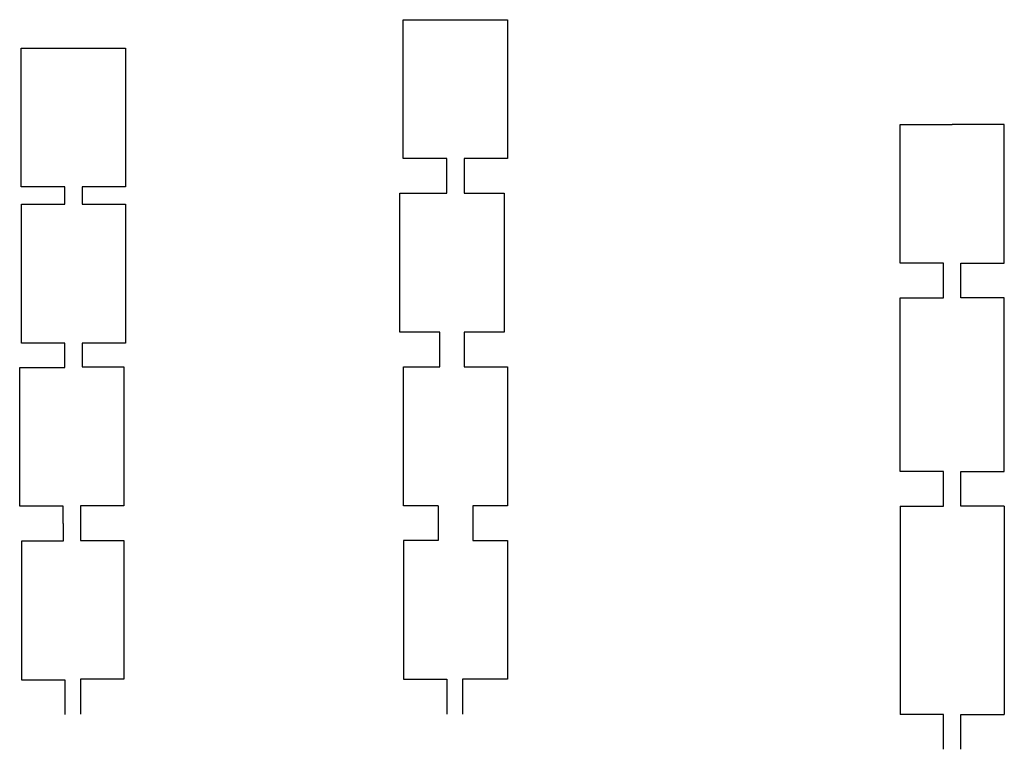
# Model space of a CAD drawing. Units: millimetres. Extents: x 5 to 288, y -85 to 125.
import ezdxf

# ---------------------------------------------------------------- set-up
doc = ezdxf.new("R2010")
doc.units = ezdxf.units.MM
doc.layers.get('0').update_dxf_attribs({"linetype": 'CONTINUOUS'})

msp = doc.modelspace()

# ---------------------------------------------------------------- linework, layer by layer
for p, q in [((114.97, 85), (114.97, 125)), ((114.97, 125), (144.97, 125)), ((144.97, 125), (144.97, 85)), ((4.97, 76.84), (4.97, 116.84)), ((4.97, 116.84), (34.97, 116.84)), ((34.97, 116.84), (34.97, 76.84)), ((258.05, 54.84), (258.05, 94.84)), ((258.05, 94.84), (273.05, 94.84)), ((288.05, 94.84), (273.05, 94.84)), ((288.05, 54.84), (288.05, 94.84)), ((127.47, 85), (114.97, 85)), ((127.47, 75), (127.47, 85)), ((144.97, 85), (132.47, 85)), ((132.47, 85), (132.47, 75)), ((17.47, 76.84), (4.97, 76.84)), ((17.47, 71.84), (17.47, 76.84)), ((34.97, 76.84), (22.47, 76.84)), ((22.47, 76.84), (22.47, 71.84)), ((114.01, 35), (114.01, 75)), ((114.01, 75), (127.47, 75)), ((132.47, 75), (144.01, 75)), ((144.01, 75), (144.01, 35)), ((5.01, 31.84), (5.01, 71.84)), ((5.01, 71.84), (17.47, 71.84)), ((22.47, 71.84), (35.01, 71.84)), ((35.01, 71.84), (35.01, 31.84)), ((270.55, 54.84), (258.05, 54.84)), ((270.55, 44.84), (270.55, 54.84)), ((275.55, 44.84), (275.55, 54.84)), ((275.55, 54.84), (288.05, 54.84)), ((258.05, -5.16), (258.05, 44.84)), ((258.05, 44.84), (270.55, 44.84)), ((288.05, 44.84), (275.55, 44.84)), ((288.05, -5.16), (288.05, 44.84)), ((125.51, 35), (114.01, 35)), ((125.51, 25), (125.51, 35)), ((144.01, 35), (132.51, 35)), ((132.51, 35), (132.51, 25)), ((17.51, 31.84), (5.01, 31.84)), ((17.51, 24.84), (17.51, 31.84)), ((35.01, 31.84), (22.51, 31.84)), ((22.51, 31.84), (22.51, 25)), ((4.5, -15.16), (4.5, 24.84)), ((4.5, 24.84), (17.51, 24.84)), ((22.51, 25), (34.5, 25)), ((34.5, 25), (34.5, -15)), ((115.01, -15), (115.01, 25)), ((115.01, 25), (125.51, 25)), ((132.51, 25), (145.01, 25)), ((145.01, 25), (145.01, -15)), ((270.55, -5.16), (258.05, -5.16)), ((270.55, -15.16), (270.55, -5.16)), ((275.55, -15.16), (275.55, -5.16)), ((275.55, -5.16), (288.05, -5.16)), ((17, -15.16), (4.5, -15.16)), ((17, -20.16), (17, -15.16)), ((34.5, -15), (22, -15)), ((22, -15), (22, -25)), ((125.01, -15), (115.01, -15)), ((125.01, -15), (125.01, -25)), ((125.01, -15), (125.01, -15)), ((145.01, -15), (135.01, -15)), ((135.01, -15), (135.01, -25)), ((258.05, -15.16), (258.05, -75.16)), ((258.05, -15.16), (270.55, -15.16)), ((288.05, -15.16), (275.55, -15.16)), ((288.05, -15.16), (288.05, -75.16)), ((17, -20.16), (17, -25.16)), ((5, -25.16), (5, -65.16)), ((15, -25.16), (5, -25.16)), ((17, -25.16), (15, -25.16)), ((22, -25), (34.5, -25)), ((34.5, -25), (34.5, -65)), ((115.01, -25), (115.01, -65)), ((125.01, -25), (115.01, -25)), ((135.01, -25), (145.01, -25)), ((145.01, -25), (145.01, -65)), ((5, -65.16), (17.5, -65.16)), ((17.5, -65.16), (17.5, -75.16)), ((34.5, -65), (22, -65)), ((22, -65), (22, -75)), ((115.01, -65), (127.51, -65)), ((127.51, -65), (127.51, -75)), ((145.01, -65), (132, -65)), ((132, -65), (132, -75)), ((270.55, -75.16), (258.05, -75.16)), ((270.55, -85.16), (270.55, -75.16)), ((275.55, -85.16), (275.55, -75.16)), ((275.55, -75.16), (288.05, -75.16))]:
    msp.add_line(p, q)

doc.saveas('drawing.dxf')
